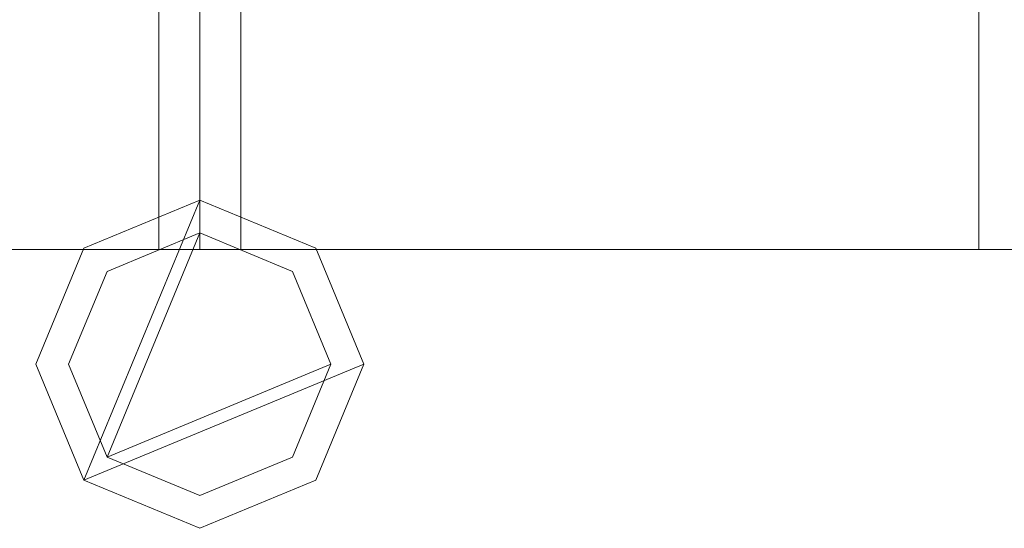
# Model space of a CAD drawing. Units: millimetres. Extents: x 0 to 7847, y 0 to 175.
# Drawn here: x 6502 to 6562, y 69 to 100 of the extents above; entities that cross this region are included whole.
import ezdxf

# ---------------------------------------------------------------- set-up
doc = ezdxf.new("R2010")
doc.units = ezdxf.units.MM
doc.header["$LTSCALE"] = 5.08
doc.layers.add('ｴｸｽﾗｲﾝ伸縮ｹﾞｰﾄ2型08', color=7, linetype='Continuous')

msp = doc.modelspace()

# ---------------------------------------------------------------- linework, layer by layer
at = {"layer": 'ｴｸｽﾗｲﾝ伸縮ｹﾞｰﾄ2型08', "color": 7, "linetype": 'Continuous', "lineweight": 15}
for points in [[(6062.75, 86, 100), (6062.75, 114, 100), (6512.75, 114, 100), (6512.75, 86, 100)], [(6512.75, 86, 150), (6512.75, 114, 150), (6062.75, 114, 150), (6062.75, 86, 150)], [(6062.75, 86, 1050), (6062.75, 114, 1050), (6512.75, 114, 1050), (6512.75, 86, 1050)], [(6512.75, 86, 1100), (6512.75, 114, 1100), (6062.75, 114, 1100), (6062.75, 86, 1100)], [(6062.75, 86, 174.5), (6062.75, 114, 174.5), (6512.75, 114, 174.5), (6512.75, 86, 174.5)], [(6512.75, 86, 214.5), (6512.75, 114, 214.5), (6062.75, 114, 214.5), (6062.75, 86, 214.5)], [(6062.75, 86, 985.5), (6062.75, 114, 985.5), (6512.75, 114, 985.5), (6512.75, 86, 985.5)], [(6512.75, 86, 1025.5), (6512.75, 114, 1025.5), (6062.75, 114, 1025.5), (6062.75, 86, 1025.5)], [(6465.25, 86, 214.5), (6465.25, 114, 214.5), (6510.25, 114, 214.5), (6510.25, 86, 214.5)], [(6510.25, 86, 985.5), (6510.25, 114, 985.5), (6465.25, 114, 985.5), (6465.25, 86, 985.5)], [(6510.25, 114, 214.5), (6510.25, 114, 985.5), (6510.25, 86, 985.5), (6510.25, 86, 214.5)], [(6512.75, 114, 100), (6512.75, 114, 150), (6512.75, 86, 150), (6512.75, 86, 100)], [(6512.75, 114, 1050), (6512.75, 114, 1100), (6512.75, 86, 1100), (6512.75, 86, 1050)], [(6512.75, 114, 174.5), (6512.75, 114, 214.5), (6512.75, 86, 214.5), (6512.75, 86, 174.5)], [(6512.75, 114, 985.5), (6512.75, 114, 1025.5), (6512.75, 86, 1025.5), (6512.75, 86, 985.5)], [(6512.75, 86, 100), (6512.75, 114, 100), (6962.75, 114, 100), (6962.75, 86, 100)], [(6962.75, 86, 150), (6962.75, 114, 150), (6512.75, 114, 150), (6512.75, 86, 150)], [(6512.75, 86, 100), (6512.75, 86, 150), (6512.75, 114, 150), (6512.75, 114, 100)], [(6512.75, 86, 1050), (6512.75, 114, 1050), (6962.75, 114, 1050), (6962.75, 86, 1050)], [(6962.75, 86, 1100), (6962.75, 114, 1100), (6512.75, 114, 1100), (6512.75, 86, 1100)], [(6512.75, 86, 1050), (6512.75, 86, 1100), (6512.75, 114, 1100), (6512.75, 114, 1050)], [(6512.75, 86, 174.5), (6512.75, 114, 174.5), (6962.75, 114, 174.5), (6962.75, 86, 174.5)], [(6962.75, 86, 214.5), (6962.75, 114, 214.5), (6512.75, 114, 214.5), (6512.75, 86, 214.5)], [(6512.75, 86, 174.5), (6512.75, 86, 214.5), (6512.75, 114, 214.5), (6512.75, 114, 174.5)], [(6512.75, 86, 985.5), (6512.75, 114, 985.5), (6962.75, 114, 985.5), (6962.75, 86, 985.5)], [(6962.75, 86, 1025.5), (6962.75, 114, 1025.5), (6512.75, 114, 1025.5), (6512.75, 86, 1025.5)], [(6512.75, 86, 985.5), (6512.75, 86, 1025.5), (6512.75, 114, 1025.5), (6512.75, 114, 985.5)], [(6515.25, 86, 214.5), (6515.25, 114, 214.5), (6560.25, 114, 214.5), (6560.25, 86, 214.5)], [(6560.25, 86, 985.5), (6560.25, 114, 985.5), (6515.25, 114, 985.5), (6515.25, 86, 985.5)], [(6515.25, 86, 214.5), (6515.25, 86, 985.5), (6515.25, 114, 985.5), (6515.25, 114, 214.5)], [(6560.25, 114, 214.5), (6560.25, 114, 985.5), (6560.25, 86, 985.5), (6560.25, 86, 214.5)], [(6505.679, 71.929, 174.5), (6502.75, 79, 174.5), (6505.679, 86.071, 174.5), (6512.75, 89, 174.5)], [(6505.679, 71.929, 214.5), (6512.75, 89, 214.5), (6505.679, 86.071, 214.5), (6502.75, 79, 214.5)], [(6505.679, 71.929, 985.5), (6502.75, 79, 985.5), (6505.679, 86.071, 985.5), (6512.75, 89, 985.5)], [(6505.679, 71.929, 1025.5), (6512.75, 89, 1025.5), (6505.679, 86.071, 1025.5), (6502.75, 79, 1025.5)], [(6505.679, 71.929, 100), (6502.75, 79, 100), (6505.679, 86.071, 100), (6512.75, 89, 100)], [(6505.679, 71.929, 150), (6512.75, 89, 150), (6505.679, 86.071, 150), (6502.75, 79, 150)], [(6505.679, 71.929, 1050), (6502.75, 79, 1050), (6505.679, 86.071, 1050), (6512.75, 89, 1050)], [(6505.679, 71.929, 1100), (6512.75, 89, 1100), (6505.679, 86.071, 1100), (6502.75, 79, 1100)], [(6505.679, 71.929, 174.5), (6512.75, 89, 174.5), (6519.821, 86.071, 174.5), (6522.75, 79, 174.5)], [(6505.679, 71.929, 214.5), (6522.75, 79, 214.5), (6519.821, 86.071, 214.5), (6512.75, 89, 214.5)], [(6505.679, 86.071, 174.5), (6505.679, 86.071, 214.5), (6512.75, 89, 214.5), (6512.75, 89, 174.5)], [(6505.679, 71.929, 985.5), (6512.75, 89, 985.5), (6519.821, 86.071, 985.5), (6522.75, 79, 985.5)], [(6505.679, 71.929, 1025.5), (6522.75, 79, 1025.5), (6519.821, 86.071, 1025.5), (6512.75, 89, 1025.5)], [(6505.679, 86.071, 985.5), (6505.679, 86.071, 1025.5), (6512.75, 89, 1025.5), (6512.75, 89, 985.5)], [(6505.679, 71.929, 100), (6512.75, 89, 100), (6519.821, 86.071, 100), (6522.75, 79, 100)], [(6505.679, 71.929, 150), (6522.75, 79, 150), (6519.821, 86.071, 150), (6512.75, 89, 150)], [(6505.679, 86.071, 100), (6505.679, 86.071, 150), (6512.75, 89, 150), (6512.75, 89, 100)], [(6505.679, 71.929, 1050), (6512.75, 89, 1050), (6519.821, 86.071, 1050), (6522.75, 79, 1050)], [(6505.679, 71.929, 1100), (6522.75, 79, 1100), (6519.821, 86.071, 1100), (6512.75, 89, 1100)], [(6505.679, 86.071, 1050), (6505.679, 86.071, 1100), (6512.75, 89, 1100), (6512.75, 89, 1050)], [(6512.75, 89, 174.5), (6512.75, 89, 214.5), (6519.821, 86.071, 214.5), (6519.821, 86.071, 174.5)], [(6512.75, 89, 985.5), (6512.75, 89, 1025.5), (6519.821, 86.071, 1025.5), (6519.821, 86.071, 985.5)], [(6512.75, 89, 100), (6512.75, 89, 150), (6519.821, 86.071, 150), (6519.821, 86.071, 100)], [(6512.75, 89, 1050), (6512.75, 89, 1100), (6519.821, 86.071, 1100), (6519.821, 86.071, 1050)], [(6507.093, 73.343, 150), (6504.75, 79, 150), (6507.093, 84.657, 150), (6512.75, 87, 150)], [(6507.093, 73.343, 174.5), (6512.75, 87, 174.5), (6507.093, 84.657, 174.5), (6504.75, 79, 174.5)], [(6507.093, 73.343, 1025.5), (6504.75, 79, 1025.5), (6507.093, 84.657, 1025.5), (6512.75, 87, 1025.5)], [(6507.093, 73.343, 1050), (6512.75, 87, 1050), (6507.093, 84.657, 1050), (6504.75, 79, 1050)], [(6507.093, 73.343, 150), (6512.75, 87, 150), (6518.407, 84.657, 150), (6520.75, 79, 150)], [(6507.093, 73.343, 174.5), (6520.75, 79, 174.5), (6518.407, 84.657, 174.5), (6512.75, 87, 174.5)], [(6507.093, 84.657, 150), (6507.093, 84.657, 174.5), (6512.75, 87, 174.5), (6512.75, 87, 150)], [(6507.093, 73.343, 1025.5), (6512.75, 87, 1025.5), (6518.407, 84.657, 1025.5), (6520.75, 79, 1025.5)], [(6507.093, 73.343, 1050), (6520.75, 79, 1050), (6518.407, 84.657, 1050), (6512.75, 87, 1050)], [(6507.093, 84.657, 1025.5), (6507.093, 84.657, 1050), (6512.75, 87, 1050), (6512.75, 87, 1025.5)], [(6512.75, 87, 150), (6512.75, 87, 174.5), (6518.407, 84.657, 174.5), (6518.407, 84.657, 150)], [(6512.75, 87, 1025.5), (6512.75, 87, 1050), (6518.407, 84.657, 1050), (6518.407, 84.657, 1025.5)], [(6512.75, 86, 100), (6512.75, 86, 150), (6062.75, 86, 150), (6062.75, 86, 100)], [(6512.75, 86, 1050), (6512.75, 86, 1100), (6062.75, 86, 1100), (6062.75, 86, 1050)], [(6512.75, 86, 174.5), (6512.75, 86, 214.5), (6062.75, 86, 214.5), (6062.75, 86, 174.5)], [(6512.75, 86, 985.5), (6512.75, 86, 1025.5), (6062.75, 86, 1025.5), (6062.75, 86, 985.5)], [(6510.25, 86, 214.5), (6510.25, 86, 985.5), (6465.25, 86, 985.5), (6465.25, 86, 214.5)], [(6502.75, 79, 174.5), (6502.75, 79, 214.5), (6505.679, 86.071, 214.5), (6505.679, 86.071, 174.5)], [(6502.75, 79, 985.5), (6502.75, 79, 1025.5), (6505.679, 86.071, 1025.5), (6505.679, 86.071, 985.5)], [(6502.75, 79, 100), (6502.75, 79, 150), (6505.679, 86.071, 150), (6505.679, 86.071, 100)], [(6502.75, 79, 1050), (6502.75, 79, 1100), (6505.679, 86.071, 1100), (6505.679, 86.071, 1050)], [(6962.75, 86, 100), (6962.75, 86, 150), (6512.75, 86, 150), (6512.75, 86, 100)], [(6962.75, 86, 1050), (6962.75, 86, 1100), (6512.75, 86, 1100), (6512.75, 86, 1050)], [(6962.75, 86, 174.5), (6962.75, 86, 214.5), (6512.75, 86, 214.5), (6512.75, 86, 174.5)], [(6962.75, 86, 985.5), (6962.75, 86, 1025.5), (6512.75, 86, 1025.5), (6512.75, 86, 985.5)], [(6560.25, 86, 214.5), (6560.25, 86, 985.5), (6515.25, 86, 985.5), (6515.25, 86, 214.5)], [(6519.821, 86.071, 174.5), (6519.821, 86.071, 214.5), (6522.75, 79, 214.5), (6522.75, 79, 174.5)], [(6519.821, 86.071, 985.5), (6519.821, 86.071, 1025.5), (6522.75, 79, 1025.5), (6522.75, 79, 985.5)], [(6519.821, 86.071, 100), (6519.821, 86.071, 150), (6522.75, 79, 150), (6522.75, 79, 100)], [(6519.821, 86.071, 1050), (6519.821, 86.071, 1100), (6522.75, 79, 1100), (6522.75, 79, 1050)], [(6504.75, 79, 150), (6504.75, 79, 174.5), (6507.093, 84.657, 174.5), (6507.093, 84.657, 150)], [(6504.75, 79, 1025.5), (6504.75, 79, 1050), (6507.093, 84.657, 1050), (6507.093, 84.657, 1025.5)], [(6518.407, 84.657, 150), (6518.407, 84.657, 174.5), (6520.75, 79, 174.5), (6520.75, 79, 150)], [(6518.407, 84.657, 1025.5), (6518.407, 84.657, 1050), (6520.75, 79, 1050), (6520.75, 79, 1025.5)], [(6505.679, 71.929, 174.5), (6505.679, 71.929, 214.5), (6502.75, 79, 214.5), (6502.75, 79, 174.5)], [(6505.679, 71.929, 985.5), (6505.679, 71.929, 1025.5), (6502.75, 79, 1025.5), (6502.75, 79, 985.5)], [(6505.679, 71.929, 100), (6505.679, 71.929, 150), (6502.75, 79, 150), (6502.75, 79, 100)], [(6505.679, 71.929, 1050), (6505.679, 71.929, 1100), (6502.75, 79, 1100), (6502.75, 79, 1050)], [(6507.093, 73.343, 150), (6507.093, 73.343, 174.5), (6504.75, 79, 174.5), (6504.75, 79, 150)], [(6507.093, 73.343, 1025.5), (6507.093, 73.343, 1050), (6504.75, 79, 1050), (6504.75, 79, 1025.5)], [(6505.679, 71.929, 174.5), (6522.75, 79, 174.5), (6519.821, 71.929, 174.5), (6512.75, 69, 174.5)], [(6505.679, 71.929, 214.5), (6512.75, 69, 214.5), (6519.821, 71.929, 214.5), (6522.75, 79, 214.5)], [(6505.679, 71.929, 985.5), (6522.75, 79, 985.5), (6519.821, 71.929, 985.5), (6512.75, 69, 985.5)], [(6505.679, 71.929, 1025.5), (6512.75, 69, 1025.5), (6519.821, 71.929, 1025.5), (6522.75, 79, 1025.5)], [(6505.679, 71.929, 100), (6522.75, 79, 100), (6519.821, 71.929, 100), (6512.75, 69, 100)], [(6505.679, 71.929, 150), (6512.75, 69, 150), (6519.821, 71.929, 150), (6522.75, 79, 150)], [(6505.679, 71.929, 1050), (6522.75, 79, 1050), (6519.821, 71.929, 1050), (6512.75, 69, 1050)], [(6505.679, 71.929, 1100), (6512.75, 69, 1100), (6519.821, 71.929, 1100), (6522.75, 79, 1100)], [(6507.093, 73.343, 150), (6520.75, 79, 150), (6518.407, 73.343, 150), (6512.75, 71, 150)], [(6507.093, 73.343, 174.5), (6512.75, 71, 174.5), (6518.407, 73.343, 174.5), (6520.75, 79, 174.5)], [(6507.093, 73.343, 1025.5), (6520.75, 79, 1025.5), (6518.407, 73.343, 1025.5), (6512.75, 71, 1025.5)], [(6507.093, 73.343, 1050), (6512.75, 71, 1050), (6518.407, 73.343, 1050), (6520.75, 79, 1050)], [(6520.75, 79, 150), (6520.75, 79, 174.5), (6518.407, 73.343, 174.5), (6518.407, 73.343, 150)], [(6520.75, 79, 1025.5), (6520.75, 79, 1050), (6518.407, 73.343, 1050), (6518.407, 73.343, 1025.5)], [(6522.75, 79, 174.5), (6522.75, 79, 214.5), (6519.821, 71.929, 214.5), (6519.821, 71.929, 174.5)], [(6522.75, 79, 985.5), (6522.75, 79, 1025.5), (6519.821, 71.929, 1025.5), (6519.821, 71.929, 985.5)], [(6522.75, 79, 100), (6522.75, 79, 150), (6519.821, 71.929, 150), (6519.821, 71.929, 100)], [(6522.75, 79, 1050), (6522.75, 79, 1100), (6519.821, 71.929, 1100), (6519.821, 71.929, 1050)], [(6512.75, 71, 150), (6512.75, 71, 174.5), (6507.093, 73.343, 174.5), (6507.093, 73.343, 150)], [(6512.75, 71, 1025.5), (6512.75, 71, 1050), (6507.093, 73.343, 1050), (6507.093, 73.343, 1025.5)], [(6518.407, 73.343, 150), (6518.407, 73.343, 174.5), (6512.75, 71, 174.5), (6512.75, 71, 150)], [(6518.407, 73.343, 1025.5), (6518.407, 73.343, 1050), (6512.75, 71, 1050), (6512.75, 71, 1025.5)], [(6512.75, 69, 174.5), (6512.75, 69, 214.5), (6505.679, 71.929, 214.5), (6505.679, 71.929, 174.5)], [(6512.75, 69, 985.5), (6512.75, 69, 1025.5), (6505.679, 71.929, 1025.5), (6505.679, 71.929, 985.5)], [(6512.75, 69, 100), (6512.75, 69, 150), (6505.679, 71.929, 150), (6505.679, 71.929, 100)], [(6512.75, 69, 1050), (6512.75, 69, 1100), (6505.679, 71.929, 1100), (6505.679, 71.929, 1050)], [(6519.821, 71.929, 174.5), (6519.821, 71.929, 214.5), (6512.75, 69, 214.5), (6512.75, 69, 174.5)], [(6519.821, 71.929, 985.5), (6519.821, 71.929, 1025.5), (6512.75, 69, 1025.5), (6512.75, 69, 985.5)], [(6519.821, 71.929, 100), (6519.821, 71.929, 150), (6512.75, 69, 150), (6512.75, 69, 100)], [(6519.821, 71.929, 1050), (6519.821, 71.929, 1100), (6512.75, 69, 1100), (6512.75, 69, 1050)]]:
    msp.add_3dface(points, dxfattribs=at)
at = {"layer": 'ｴｸｽﾗｲﾝ伸縮ｹﾞｰﾄ2型08', "color": 7, "linetype": 'Continuous', "lineweight": 15, "invisible_edges": 8}
for points in [[(6510.25, 114, 985.5), (6510.25, 86, 985.5), (6510.25, 86, 985.5)], [(6510.25, 114, 214.5), (6510.25, 86, 214.5), (6510.25, 86, 214.5)], [(6512.75, 114, 1025.5), (6512.75, 86, 1025.5), (6512.75, 86, 1025.5)], [(6512.75, 114, 985.5), (6512.75, 86, 985.5), (6512.75, 86, 985.5)], [(6512.75, 114, 214.5), (6512.75, 86, 214.5), (6512.75, 86, 214.5)], [(6512.75, 114, 174.5), (6512.75, 86, 174.5), (6512.75, 86, 174.5)], [(6512.75, 114, 1100), (6512.75, 86, 1100), (6512.75, 86, 1100)], [(6512.75, 114, 1050), (6512.75, 86, 1050), (6512.75, 86, 1050)], [(6512.75, 114, 150), (6512.75, 86, 150), (6512.75, 86, 150)], [(6512.75, 114, 100), (6512.75, 86, 100), (6512.75, 86, 100)], [(6512.75, 86, 1025.5), (6512.75, 114, 1025.5), (6512.75, 114, 1025.5)], [(6512.75, 86, 985.5), (6512.75, 114, 985.5), (6512.75, 114, 985.5)], [(6512.75, 86, 214.5), (6512.75, 114, 214.5), (6512.75, 114, 214.5)], [(6512.75, 86, 174.5), (6512.75, 114, 174.5), (6512.75, 114, 174.5)], [(6512.75, 86, 1100), (6512.75, 114, 1100), (6512.75, 114, 1100)], [(6512.75, 86, 1050), (6512.75, 114, 1050), (6512.75, 114, 1050)], [(6512.75, 86, 150), (6512.75, 114, 150), (6512.75, 114, 150)], [(6512.75, 86, 100), (6512.75, 114, 100), (6512.75, 114, 100)], [(6515.25, 86, 985.5), (6515.25, 114, 985.5), (6515.25, 114, 985.5)], [(6515.25, 86, 214.5), (6515.25, 114, 214.5), (6515.25, 114, 214.5)], [(6560.25, 114, 985.5), (6560.25, 86, 985.5), (6560.25, 86, 985.5)], [(6560.25, 114, 214.5), (6560.25, 86, 214.5), (6560.25, 86, 214.5)], [(6505.679, 86.071, 1025.5), (6512.75, 89, 1025.5), (6512.75, 89, 1025.5)], [(6505.679, 86.071, 985.5), (6512.75, 89, 985.5), (6512.75, 89, 985.5)], [(6505.679, 86.071, 214.5), (6512.75, 89, 214.5), (6512.75, 89, 214.5)], [(6505.679, 86.071, 174.5), (6512.75, 89, 174.5), (6512.75, 89, 174.5)], [(6505.679, 86.071, 1100), (6512.75, 89, 1100), (6512.75, 89, 1100)], [(6505.679, 86.071, 1050), (6512.75, 89, 1050), (6512.75, 89, 1050)], [(6505.679, 86.071, 150), (6512.75, 89, 150), (6512.75, 89, 150)], [(6505.679, 86.071, 100), (6512.75, 89, 100), (6512.75, 89, 100)], [(6512.75, 89, 985.5), (6512.75, 89, 1025.5), (6512.75, 89, 1025.5)], [(6512.75, 89, 1025.5), (6519.821, 86.071, 1025.5), (6519.821, 86.071, 1025.5)], [(6512.75, 89, 985.5), (6519.821, 86.071, 985.5), (6519.821, 86.071, 985.5)], [(6512.75, 89, 174.5), (6512.75, 89, 214.5), (6512.75, 89, 214.5)], [(6512.75, 89, 214.5), (6519.821, 86.071, 214.5), (6519.821, 86.071, 214.5)], [(6512.75, 89, 174.5), (6519.821, 86.071, 174.5), (6519.821, 86.071, 174.5)], [(6512.75, 89, 1050), (6512.75, 89, 1100), (6512.75, 89, 1100)], [(6512.75, 89, 1100), (6519.821, 86.071, 1100), (6519.821, 86.071, 1100)], [(6512.75, 89, 1050), (6519.821, 86.071, 1050), (6519.821, 86.071, 1050)], [(6512.75, 89, 100), (6512.75, 89, 150), (6512.75, 89, 150)], [(6512.75, 89, 150), (6519.821, 86.071, 150), (6519.821, 86.071, 150)], [(6512.75, 89, 100), (6519.821, 86.071, 100), (6519.821, 86.071, 100)], [(6507.093, 84.657, 1050), (6512.75, 87, 1050), (6512.75, 87, 1050)], [(6507.093, 84.657, 1025.5), (6512.75, 87, 1025.5), (6512.75, 87, 1025.5)], [(6507.093, 84.657, 174.5), (6512.75, 87, 174.5), (6512.75, 87, 174.5)], [(6507.093, 84.657, 150), (6512.75, 87, 150), (6512.75, 87, 150)], [(6512.75, 87, 1025.5), (6512.75, 87, 1050), (6512.75, 87, 1050)], [(6512.75, 87, 1050), (6518.407, 84.657, 1050), (6518.407, 84.657, 1050)], [(6512.75, 87, 1025.5), (6518.407, 84.657, 1025.5), (6518.407, 84.657, 1025.5)], [(6512.75, 87, 150), (6512.75, 87, 174.5), (6512.75, 87, 174.5)], [(6512.75, 87, 174.5), (6518.407, 84.657, 174.5), (6518.407, 84.657, 174.5)], [(6512.75, 87, 150), (6518.407, 84.657, 150), (6518.407, 84.657, 150)], [(6512.75, 86, 1025.5), (6062.75, 86, 1025.5), (6062.75, 86, 1025.5)], [(6512.75, 86, 985.5), (6062.75, 86, 985.5), (6062.75, 86, 985.5)], [(6512.75, 86, 214.5), (6062.75, 86, 214.5), (6062.75, 86, 214.5)], [(6512.75, 86, 174.5), (6062.75, 86, 174.5), (6062.75, 86, 174.5)], [(6512.75, 86, 1100), (6062.75, 86, 1100), (6062.75, 86, 1100)], [(6512.75, 86, 1050), (6062.75, 86, 1050), (6062.75, 86, 1050)], [(6512.75, 86, 150), (6062.75, 86, 150), (6062.75, 86, 150)], [(6512.75, 86, 100), (6062.75, 86, 100), (6062.75, 86, 100)], [(6510.25, 86, 985.5), (6465.25, 86, 985.5), (6465.25, 86, 985.5)], [(6510.25, 86, 214.5), (6465.25, 86, 214.5), (6465.25, 86, 214.5)], [(6502.75, 79, 1025.5), (6505.679, 86.071, 1025.5), (6505.679, 86.071, 1025.5)], [(6502.75, 79, 985.5), (6505.679, 86.071, 985.5), (6505.679, 86.071, 985.5)], [(6502.75, 79, 214.5), (6505.679, 86.071, 214.5), (6505.679, 86.071, 214.5)], [(6502.75, 79, 174.5), (6505.679, 86.071, 174.5), (6505.679, 86.071, 174.5)], [(6502.75, 79, 1100), (6505.679, 86.071, 1100), (6505.679, 86.071, 1100)], [(6502.75, 79, 1050), (6505.679, 86.071, 1050), (6505.679, 86.071, 1050)], [(6502.75, 79, 150), (6505.679, 86.071, 150), (6505.679, 86.071, 150)], [(6502.75, 79, 100), (6505.679, 86.071, 100), (6505.679, 86.071, 100)], [(6505.679, 86.071, 985.5), (6505.679, 86.071, 1025.5), (6505.679, 86.071, 1025.5)], [(6505.679, 86.071, 174.5), (6505.679, 86.071, 214.5), (6505.679, 86.071, 214.5)], [(6505.679, 86.071, 1050), (6505.679, 86.071, 1100), (6505.679, 86.071, 1100)], [(6505.679, 86.071, 100), (6505.679, 86.071, 150), (6505.679, 86.071, 150)], [(6510.25, 86, 214.5), (6510.25, 86, 985.5), (6510.25, 86, 985.5)], [(6512.75, 86, 985.5), (6512.75, 86, 1025.5), (6512.75, 86, 1025.5)], [(6512.75, 86, 174.5), (6512.75, 86, 214.5), (6512.75, 86, 214.5)], [(6512.75, 86, 1050), (6512.75, 86, 1100), (6512.75, 86, 1100)], [(6512.75, 86, 100), (6512.75, 86, 150), (6512.75, 86, 150)], [(6512.75, 86, 985.5), (6512.75, 86, 1025.5), (6512.75, 86, 1025.5)], [(6962.75, 86, 1025.5), (6512.75, 86, 1025.5), (6512.75, 86, 1025.5)], [(6962.75, 86, 985.5), (6512.75, 86, 985.5), (6512.75, 86, 985.5)], [(6512.75, 86, 174.5), (6512.75, 86, 214.5), (6512.75, 86, 214.5)], [(6962.75, 86, 214.5), (6512.75, 86, 214.5), (6512.75, 86, 214.5)], [(6962.75, 86, 174.5), (6512.75, 86, 174.5), (6512.75, 86, 174.5)], [(6512.75, 86, 1050), (6512.75, 86, 1100), (6512.75, 86, 1100)], [(6962.75, 86, 1100), (6512.75, 86, 1100), (6512.75, 86, 1100)], [(6962.75, 86, 1050), (6512.75, 86, 1050), (6512.75, 86, 1050)], [(6512.75, 86, 100), (6512.75, 86, 150), (6512.75, 86, 150)], [(6962.75, 86, 150), (6512.75, 86, 150), (6512.75, 86, 150)], [(6962.75, 86, 100), (6512.75, 86, 100), (6512.75, 86, 100)], [(6515.25, 86, 214.5), (6515.25, 86, 985.5), (6515.25, 86, 985.5)], [(6560.25, 86, 985.5), (6515.25, 86, 985.5), (6515.25, 86, 985.5)], [(6560.25, 86, 214.5), (6515.25, 86, 214.5), (6515.25, 86, 214.5)], [(6519.821, 86.071, 985.5), (6519.821, 86.071, 1025.5), (6519.821, 86.071, 1025.5)], [(6519.821, 86.071, 1025.5), (6522.75, 79, 1025.5), (6522.75, 79, 1025.5)], [(6519.821, 86.071, 985.5), (6522.75, 79, 985.5), (6522.75, 79, 985.5)], [(6519.821, 86.071, 174.5), (6519.821, 86.071, 214.5), (6519.821, 86.071, 214.5)], [(6519.821, 86.071, 214.5), (6522.75, 79, 214.5), (6522.75, 79, 214.5)], [(6519.821, 86.071, 174.5), (6522.75, 79, 174.5), (6522.75, 79, 174.5)], [(6519.821, 86.071, 1050), (6519.821, 86.071, 1100), (6519.821, 86.071, 1100)], [(6519.821, 86.071, 1100), (6522.75, 79, 1100), (6522.75, 79, 1100)], [(6519.821, 86.071, 1050), (6522.75, 79, 1050), (6522.75, 79, 1050)], [(6519.821, 86.071, 100), (6519.821, 86.071, 150), (6519.821, 86.071, 150)], [(6519.821, 86.071, 150), (6522.75, 79, 150), (6522.75, 79, 150)], [(6519.821, 86.071, 100), (6522.75, 79, 100), (6522.75, 79, 100)], [(6560.25, 86, 214.5), (6560.25, 86, 985.5), (6560.25, 86, 985.5)], [(6504.75, 79, 1050), (6507.093, 84.657, 1050), (6507.093, 84.657, 1050)], [(6504.75, 79, 1025.5), (6507.093, 84.657, 1025.5), (6507.093, 84.657, 1025.5)], [(6504.75, 79, 174.5), (6507.093, 84.657, 174.5), (6507.093, 84.657, 174.5)], [(6504.75, 79, 150), (6507.093, 84.657, 150), (6507.093, 84.657, 150)], [(6507.093, 84.657, 1025.5), (6507.093, 84.657, 1050), (6507.093, 84.657, 1050)], [(6507.093, 84.657, 150), (6507.093, 84.657, 174.5), (6507.093, 84.657, 174.5)], [(6518.407, 84.657, 1025.5), (6518.407, 84.657, 1050), (6518.407, 84.657, 1050)], [(6518.407, 84.657, 1050), (6520.75, 79, 1050), (6520.75, 79, 1050)], [(6518.407, 84.657, 1025.5), (6520.75, 79, 1025.5), (6520.75, 79, 1025.5)], [(6518.407, 84.657, 150), (6518.407, 84.657, 174.5), (6518.407, 84.657, 174.5)], [(6518.407, 84.657, 174.5), (6520.75, 79, 174.5), (6520.75, 79, 174.5)], [(6518.407, 84.657, 150), (6520.75, 79, 150), (6520.75, 79, 150)], [(6502.75, 79, 985.5), (6502.75, 79, 1025.5), (6502.75, 79, 1025.5)], [(6505.679, 71.929, 1025.5), (6502.75, 79, 1025.5), (6502.75, 79, 1025.5)], [(6505.679, 71.929, 985.5), (6502.75, 79, 985.5), (6502.75, 79, 985.5)], [(6502.75, 79, 174.5), (6502.75, 79, 214.5), (6502.75, 79, 214.5)], [(6505.679, 71.929, 214.5), (6502.75, 79, 214.5), (6502.75, 79, 214.5)], [(6505.679, 71.929, 174.5), (6502.75, 79, 174.5), (6502.75, 79, 174.5)], [(6502.75, 79, 1050), (6502.75, 79, 1100), (6502.75, 79, 1100)], [(6505.679, 71.929, 1100), (6502.75, 79, 1100), (6502.75, 79, 1100)], [(6505.679, 71.929, 1050), (6502.75, 79, 1050), (6502.75, 79, 1050)], [(6502.75, 79, 100), (6502.75, 79, 150), (6502.75, 79, 150)], [(6505.679, 71.929, 150), (6502.75, 79, 150), (6502.75, 79, 150)], [(6505.679, 71.929, 100), (6502.75, 79, 100), (6502.75, 79, 100)], [(6504.75, 79, 1025.5), (6504.75, 79, 1050), (6504.75, 79, 1050)], [(6507.093, 73.343, 1050), (6504.75, 79, 1050), (6504.75, 79, 1050)], [(6507.093, 73.343, 1025.5), (6504.75, 79, 1025.5), (6504.75, 79, 1025.5)], [(6504.75, 79, 150), (6504.75, 79, 174.5), (6504.75, 79, 174.5)], [(6507.093, 73.343, 174.5), (6504.75, 79, 174.5), (6504.75, 79, 174.5)], [(6507.093, 73.343, 150), (6504.75, 79, 150), (6504.75, 79, 150)], [(6520.75, 79, 1050), (6518.407, 73.343, 1050), (6518.407, 73.343, 1050)], [(6520.75, 79, 1025.5), (6518.407, 73.343, 1025.5), (6518.407, 73.343, 1025.5)], [(6520.75, 79, 174.5), (6518.407, 73.343, 174.5), (6518.407, 73.343, 174.5)], [(6520.75, 79, 150), (6518.407, 73.343, 150), (6518.407, 73.343, 150)], [(6522.75, 79, 1025.5), (6519.821, 71.929, 1025.5), (6519.821, 71.929, 1025.5)], [(6522.75, 79, 985.5), (6519.821, 71.929, 985.5), (6519.821, 71.929, 985.5)], [(6522.75, 79, 214.5), (6519.821, 71.929, 214.5), (6519.821, 71.929, 214.5)], [(6522.75, 79, 174.5), (6519.821, 71.929, 174.5), (6519.821, 71.929, 174.5)], [(6522.75, 79, 1100), (6519.821, 71.929, 1100), (6519.821, 71.929, 1100)], [(6522.75, 79, 1050), (6519.821, 71.929, 1050), (6519.821, 71.929, 1050)], [(6522.75, 79, 150), (6519.821, 71.929, 150), (6519.821, 71.929, 150)], [(6522.75, 79, 100), (6519.821, 71.929, 100), (6519.821, 71.929, 100)], [(6520.75, 79, 1025.5), (6520.75, 79, 1050), (6520.75, 79, 1050)], [(6520.75, 79, 150), (6520.75, 79, 174.5), (6520.75, 79, 174.5)], [(6522.75, 79, 985.5), (6522.75, 79, 1025.5), (6522.75, 79, 1025.5)], [(6522.75, 79, 174.5), (6522.75, 79, 214.5), (6522.75, 79, 214.5)], [(6522.75, 79, 1050), (6522.75, 79, 1100), (6522.75, 79, 1100)], [(6522.75, 79, 100), (6522.75, 79, 150), (6522.75, 79, 150)], [(6507.093, 73.343, 1025.5), (6507.093, 73.343, 1050), (6507.093, 73.343, 1050)], [(6512.75, 71, 1050), (6507.093, 73.343, 1050), (6507.093, 73.343, 1050)], [(6512.75, 71, 1025.5), (6507.093, 73.343, 1025.5), (6507.093, 73.343, 1025.5)], [(6507.093, 73.343, 150), (6507.093, 73.343, 174.5), (6507.093, 73.343, 174.5)], [(6512.75, 71, 174.5), (6507.093, 73.343, 174.5), (6507.093, 73.343, 174.5)], [(6512.75, 71, 150), (6507.093, 73.343, 150), (6507.093, 73.343, 150)], [(6518.407, 73.343, 1050), (6512.75, 71, 1050), (6512.75, 71, 1050)], [(6518.407, 73.343, 1025.5), (6512.75, 71, 1025.5), (6512.75, 71, 1025.5)], [(6518.407, 73.343, 174.5), (6512.75, 71, 174.5), (6512.75, 71, 174.5)], [(6518.407, 73.343, 150), (6512.75, 71, 150), (6512.75, 71, 150)], [(6518.407, 73.343, 1025.5), (6518.407, 73.343, 1050), (6518.407, 73.343, 1050)], [(6518.407, 73.343, 150), (6518.407, 73.343, 174.5), (6518.407, 73.343, 174.5)], [(6505.679, 71.929, 985.5), (6505.679, 71.929, 1025.5), (6505.679, 71.929, 1025.5)], [(6512.75, 69, 1025.5), (6505.679, 71.929, 1025.5), (6505.679, 71.929, 1025.5)], [(6512.75, 69, 985.5), (6505.679, 71.929, 985.5), (6505.679, 71.929, 985.5)], [(6505.679, 71.929, 174.5), (6505.679, 71.929, 214.5), (6505.679, 71.929, 214.5)], [(6512.75, 69, 214.5), (6505.679, 71.929, 214.5), (6505.679, 71.929, 214.5)], [(6512.75, 69, 174.5), (6505.679, 71.929, 174.5), (6505.679, 71.929, 174.5)], [(6505.679, 71.929, 1050), (6505.679, 71.929, 1100), (6505.679, 71.929, 1100)], [(6512.75, 69, 1100), (6505.679, 71.929, 1100), (6505.679, 71.929, 1100)], [(6512.75, 69, 1050), (6505.679, 71.929, 1050), (6505.679, 71.929, 1050)], [(6505.679, 71.929, 100), (6505.679, 71.929, 150), (6505.679, 71.929, 150)], [(6512.75, 69, 150), (6505.679, 71.929, 150), (6505.679, 71.929, 150)], [(6512.75, 69, 100), (6505.679, 71.929, 100), (6505.679, 71.929, 100)], [(6519.821, 71.929, 1025.5), (6512.75, 69, 1025.5), (6512.75, 69, 1025.5)], [(6519.821, 71.929, 985.5), (6512.75, 69, 985.5), (6512.75, 69, 985.5)], [(6519.821, 71.929, 214.5), (6512.75, 69, 214.5), (6512.75, 69, 214.5)], [(6519.821, 71.929, 174.5), (6512.75, 69, 174.5), (6512.75, 69, 174.5)], [(6519.821, 71.929, 1100), (6512.75, 69, 1100), (6512.75, 69, 1100)], [(6519.821, 71.929, 1050), (6512.75, 69, 1050), (6512.75, 69, 1050)], [(6519.821, 71.929, 150), (6512.75, 69, 150), (6512.75, 69, 150)], [(6519.821, 71.929, 100), (6512.75, 69, 100), (6512.75, 69, 100)], [(6519.821, 71.929, 985.5), (6519.821, 71.929, 1025.5), (6519.821, 71.929, 1025.5)], [(6519.821, 71.929, 174.5), (6519.821, 71.929, 214.5), (6519.821, 71.929, 214.5)], [(6519.821, 71.929, 1050), (6519.821, 71.929, 1100), (6519.821, 71.929, 1100)], [(6519.821, 71.929, 100), (6519.821, 71.929, 150), (6519.821, 71.929, 150)], [(6512.75, 71, 1025.5), (6512.75, 71, 1050), (6512.75, 71, 1050)], [(6512.75, 71, 150), (6512.75, 71, 174.5), (6512.75, 71, 174.5)], [(6512.75, 69, 985.5), (6512.75, 69, 1025.5), (6512.75, 69, 1025.5)], [(6512.75, 69, 174.5), (6512.75, 69, 214.5), (6512.75, 69, 214.5)], [(6512.75, 69, 1050), (6512.75, 69, 1100), (6512.75, 69, 1100)], [(6512.75, 69, 100), (6512.75, 69, 150), (6512.75, 69, 150)]]:
    msp.add_3dface(points, dxfattribs=at)

doc.saveas('drawing.dxf')
